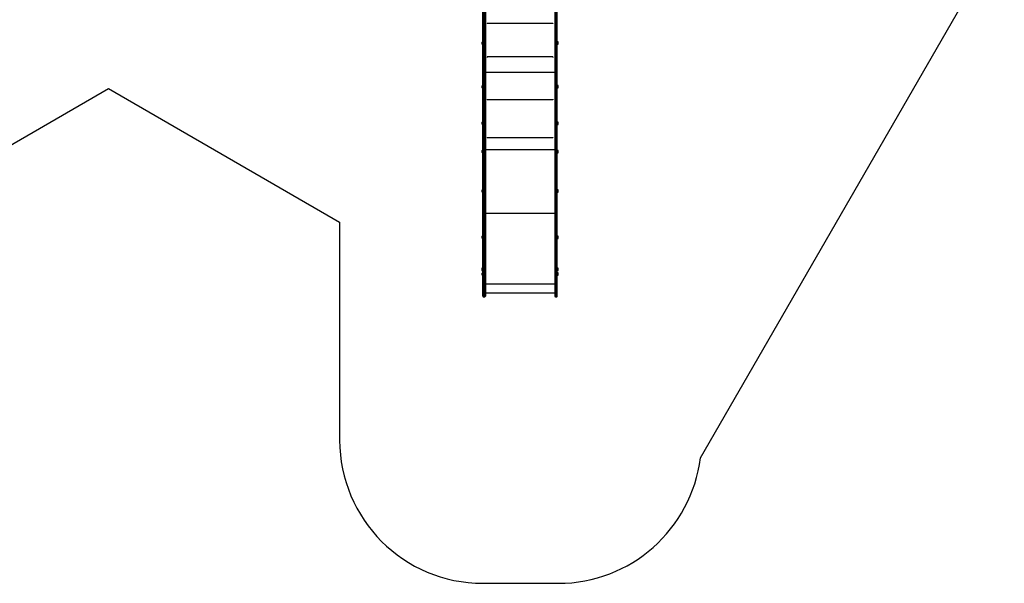
# Model space of a CAD drawing. Units: millimetres. Extents: x 0 to 14061, y 0 to 16904.
# Drawn here: x 6984 to 13860, y 0 to 3934 of the extents above; entities that cross this region are included whole.
import ezdxf

# ---------------------------------------------------------------- set-up
doc = ezdxf.new("R2010")
doc.units = ezdxf.units.MM

msp = doc.modelspace()

# ---------------------------------------------------------------- linework, layer by layer
at = {"color": 7, "linetype": 'Continuous', "lineweight": 25, "ltscale": 100}
for p, q in [((11738.4, 876.3), (13860.5, 4551.8)), ((10236.4, 4407.5), (10236.4, 3839.7)), ((10720.4, 4407.5), (10720.4, 3839.7)), ((10218.4, 3839.7), (10218.4, 4400.1)), ((10738.4, 3839.7), (10738.4, 4399.6)), ((10248.4, 3906.7), (10248.4, 3906.5)), ((10708.4, 3906.5), (10248.4, 3906.5)), ((10248.4, 3906.5), (10248.4, 3905.1)), ((10708.4, 3906.7), (10708.4, 3906.5)), ((10708.4, 3906.5), (10708.4, 3905.1)), ((10218.4, 3434.5), (10218.4, 3839.7)), ((10231.4, 3836), (10223.4, 3836)), ((10223.4, 3836), (10223.4, 3432.4)), ((10231.4, 3432.4), (10231.4, 3836)), ((10236.4, 3839.7), (10236.4, 3434.5)), ((10720.4, 3839.7), (10720.4, 3434.5)), ((10725.4, 3836), (10733.4, 3836)), ((10725.4, 3432.4), (10725.4, 3836)), ((10733.4, 3836), (10733.4, 3432.4)), ((10738.4, 3434.5), (10738.4, 3839.7)), ((10212.4, 3776), (10212.4, 3775.1)), ((10212.4, 3775.1), (10212.4, 3766)), ((10218.4, 3778.9), (10213.4, 3778.9)), ((10213.4, 3778.9), (10213.4, 3777.4)), ((10213.4, 3777.4), (10213.4, 3763.1)), ((10213.4, 3763.1), (10218.4, 3763.1)), ((10743.4, 3778.9), (10738.4, 3778.9)), ((10738.4, 3763.1), (10743.4, 3763.1)), ((10743.4, 3763.1), (10743.4, 3778.9)), ((10744.4, 3766), (10744.4, 3776)), ((10248.4, 3675.2), (10248.4, 3674.4)), ((10708.4, 3674.4), (10248.4, 3674.4)), ((10248.4, 3674.4), (10248.4, 3670.6)), ((10708.4, 3675.2), (10708.4, 3674.4)), ((10708.4, 3674.4), (10708.4, 3670.6)), ((6273.7, 2685.5), (7603.4, 3453.2)), ((7603.4, 3453.2), (9218.4, 2520.7)), ((10212.4, 3470.8), (10212.4, 3469.8)), ((10212.4, 3469.8), (10212.4, 3460.8)), ((10218.4, 3473.7), (10213.4, 3473.7)), ((10213.4, 3473.7), (10213.4, 3472.1)), ((10213.4, 3472.1), (10213.4, 3457.9)), ((10213.4, 3457.9), (10218.4, 3457.9)), ((10743.4, 3473.7), (10738.4, 3473.7)), ((10738.4, 3457.9), (10743.4, 3457.9)), ((10743.4, 3457.9), (10743.4, 3473.7)), ((10744.4, 3460.8), (10744.4, 3470.8)), ((10218.4, 2918.2), (10218.4, 3434.5)), ((10231.4, 3432.4), (10223.4, 3432.4)), ((10223.4, 3432.4), (10223.4, 2914.3)), ((10231.4, 2914.3), (10231.4, 3432.4)), ((10236.4, 3434.5), (10236.4, 2918.2)), ((10248.4, 3379.6), (10248.4, 3375.1)), ((10708.4, 3375.1), (10248.4, 3375.1)), ((10708.4, 3379.6), (10708.4, 3375.1)), ((10720.4, 3434.5), (10720.4, 2918.2)), ((10725.4, 3432.4), (10733.4, 3432.4)), ((10725.4, 2914.3), (10725.4, 3432.4)), ((10733.4, 3432.4), (10733.4, 2914.3)), ((10738.4, 2918.2), (10738.4, 3434.5)), ((10212.4, 3216.2), (10212.4, 3215.2)), ((10212.4, 3215.2), (10212.4, 3206.2)), ((10218.4, 3219.1), (10213.4, 3219.1)), ((10213.4, 3219.1), (10213.4, 3217.5)), ((10213.4, 3217.5), (10213.4, 3203.3)), ((10213.4, 3203.3), (10218.4, 3203.3)), ((10743.4, 3219.1), (10738.4, 3219.1)), ((10738.4, 3203.3), (10743.4, 3203.3)), ((10743.4, 3203.3), (10743.4, 3219.1)), ((10744.4, 3206.2), (10744.4, 3216.2)), ((10248.4, 3111.9), (10248.4, 3108.4)), ((10708.4, 3108.4), (10248.4, 3108.4)), ((10708.4, 3111.9), (10708.4, 3108.4)), ((10212.4, 3018.8), (10212.4, 3017.8)), ((10212.4, 3017.8), (10212.4, 3008.8)), ((10218.4, 3021.7), (10213.4, 3021.7)), ((10213.4, 3021.7), (10213.4, 3020.1)), ((10213.4, 3020.1), (10213.4, 3005.9)), ((10213.4, 3005.9), (10218.4, 3005.9)), ((10743.4, 3021.7), (10738.4, 3021.7)), ((10738.4, 3005.9), (10743.4, 3005.9)), ((10743.4, 3005.9), (10743.4, 3021.7)), ((10744.4, 3008.8), (10744.4, 3018.8)), ((10218.4, 2373.6), (10218.4, 2918.2)), ((10231.4, 2914.3), (10223.4, 2914.3)), ((10223.4, 2914.3), (10223.4, 2372.2)), ((10231.4, 2372.2), (10231.4, 2914.3)), ((10236.4, 2918.2), (10236.4, 2373.6)), ((10720.4, 2918.2), (10720.4, 2373.6)), ((10725.4, 2914.3), (10733.4, 2914.3)), ((10725.4, 2372.2), (10725.4, 2914.3)), ((10733.4, 2914.3), (10733.4, 2372.2)), ((10738.4, 2373.6), (10738.4, 2918.2)), ((10212.4, 2743.6), (10212.4, 2742.6)), ((10212.4, 2742.6), (10212.4, 2733.6)), ((10218.4, 2746.5), (10213.4, 2746.5)), ((10213.4, 2746.5), (10213.4, 2744.9)), ((10213.4, 2744.9), (10213.4, 2730.7)), ((10213.4, 2730.7), (10218.4, 2730.7)), ((10743.4, 2746.5), (10738.4, 2746.5)), ((10738.4, 2730.7), (10743.4, 2730.7)), ((10743.4, 2730.7), (10743.4, 2746.5)), ((10744.4, 2733.6), (10744.4, 2743.6)), ((9218.4, 2520.7), (9218.4, 1000)), ((10212.4, 2420.5), (10212.4, 2416.7)), ((10212.4, 2416.7), (10212.4, 2410.5)), ((10218.4, 2423.4), (10213.4, 2423.4)), ((10213.4, 2423.4), (10213.4, 2417.4)), ((10213.4, 2417.4), (10213.4, 2407.6)), ((10213.4, 2407.6), (10218.4, 2407.6)), ((10743.4, 2423.4), (10738.4, 2423.4)), ((10738.4, 2407.6), (10743.4, 2407.6)), ((10743.4, 2407.6), (10743.4, 2423.4)), ((10744.4, 2410.5), (10744.4, 2420.5)), ((10218.4, 2050.9), (10218.4, 2373.6)), ((10231.4, 2372.2), (10223.4, 2372.2)), ((10223.4, 2372.2), (10223.4, 2049.4)), ((10231.4, 2049.4), (10231.4, 2372.2)), ((10236.4, 2373.6), (10236.4, 2050.9)), ((10720.4, 2373.6), (10720.4, 2050.9)), ((10725.4, 2372.2), (10733.4, 2372.2)), ((10725.4, 2049.4), (10725.4, 2372.2)), ((10733.4, 2372.2), (10733.4, 2049.4)), ((10738.4, 2050.9), (10738.4, 2373.6)), ((10211.4, 2196.8), (10211.4, 2194.4)), ((10211.4, 2194.4), (10211.4, 2186.8)), ((10217.4, 2199.7), (10212.4, 2199.7)), ((10212.4, 2199.7), (10212.4, 2195.9)), ((10212.4, 2195.9), (10212.4, 2183.9)), ((10212.4, 2183.9), (10217.4, 2183.9)), ((10212.4, 2163.6), (10212.4, 2162.7)), ((10212.4, 2162.7), (10212.4, 2153.6)), ((10218.4, 2166.5), (10213.4, 2166.5)), ((10213.4, 2166.5), (10213.4, 2165)), ((10213.4, 2165), (10213.4, 2150.7)), ((10213.4, 2150.7), (10218.4, 2150.7)), ((10217.4, 2199.7), (10217.4, 2195.9)), ((10217.4, 2195.9), (10217.4, 2183.9)), ((10218.4, 2195.8), (10217.4, 2195.8)), ((10217.4, 2187.8), (10218.4, 2187.8)), ((10739.4, 2195.8), (10738.4, 2195.8)), ((10738.4, 2187.8), (10739.4, 2187.8)), ((10743.4, 2166.5), (10738.4, 2166.5)), ((10738.4, 2150.7), (10743.4, 2150.7)), ((10744.4, 2199.7), (10739.4, 2199.7)), ((10739.4, 2187.6), (10739.4, 2199.7)), ((10739.4, 2183.9), (10739.4, 2187.6)), ((10739.4, 2183.9), (10744.4, 2183.9)), ((10743.4, 2150.7), (10743.4, 2166.5)), ((10744.4, 2187.6), (10744.4, 2199.7)), ((10744.4, 2183.9), (10744.4, 2187.6)), ((10744.4, 2153.6), (10744.4, 2163.6)), ((10745.4, 2189.2), (10745.4, 2196.8)), ((10745.4, 2186.8), (10745.4, 2189.2)), ((10218.4, 2004.8), (10218.4, 2050.9)), ((10218.4, 2004.8), (10218.4, 2004.8)), ((10231.4, 2049.4), (10223.4, 2049.4)), ((10223.4, 2049.4), (10223.4, 1999.8)), ((10231.4, 1999.8), (10223.4, 1999.8)), ((10223.4, 1999.8), (10223.4, 1999.8)), ((10223.4, 1999.8), (10231.4, 1999.8)), ((10231.4, 1999.8), (10231.4, 2049.4)), ((10231.4, 1999.8), (10231.4, 1999.8)), ((10236.4, 2050.9), (10236.4, 2004.8)), ((10720.4, 2024.7), (10236.4, 2024.7)), ((10236.4, 2004.8), (10236.4, 2004.8)), ((10720.4, 2050.9), (10720.4, 2004.8)), ((10720.4, 2004.8), (10720.4, 2004.8)), ((10725.4, 2049.4), (10733.4, 2049.4)), ((10725.4, 1999.8), (10725.4, 2049.4)), ((10725.4, 1999.8), (10733.4, 1999.8)), ((10725.4, 1999.8), (10725.4, 1999.8)), ((10733.4, 1999.8), (10725.4, 1999.8)), ((10733.4, 2049.4), (10733.4, 1999.8)), ((10733.4, 1999.8), (10733.4, 1999.8)), ((10738.4, 2004.8), (10738.4, 2050.9)), ((10738.4, 2004.8), (10738.4, 2004.8)), ((10218.4, 0), (10746.1, 0))]:
    msp.add_line(p, q, dxfattribs=at)
at = {"color": 8, "linetype": 'Continuous', "lineweight": 25, "ltscale": 100}
for p, q in [((10223.4, 4406), (10223.4, 3836)), ((10231.4, 3836), (10231.4, 4407.5)), ((10725.4, 3836), (10725.4, 4407.5)), ((10733.4, 4406), (10733.4, 3836)), ((10720.4, 3566.4), (10236.4, 3566.4)), ((10720.4, 3026.4), (10236.4, 3026.4)), ((10720.4, 2582.2), (10236.4, 2582.2)), ((10720.4, 2088.3), (10236.4, 2088.3))]:
    msp.add_line(p, q, dxfattribs=at)
at = {"color": 7, "linetype": 'Continuous', "lineweight": 25, "ltscale": 100, "flags": 128}
for points in [[(10223.4, 3836), (10222.4, 3836.1), (10221.5, 3836.3), (10220.6, 3836.6), (10219.9, 3837.1), (10219.3, 3837.7), (10218.8, 3838.3), (10218.5, 3839), (10218.4, 3839.7)], [(10236.4, 3839.7), (10236.3, 3839), (10236, 3838.3), (10235.6, 3837.7), (10235, 3837.1), (10234.2, 3836.6), (10233.3, 3836.3), (10232.4, 3836.1), (10231.4, 3836)], [(10720.4, 3839.7), (10720.5, 3839), (10720.8, 3838.3), (10721.3, 3837.7), (10721.9, 3837.1), (10722.6, 3836.6), (10723.5, 3836.3), (10724.4, 3836.1), (10725.4, 3836)], [(10733.4, 3836), (10734.4, 3836.1), (10735.3, 3836.3), (10736.2, 3836.6), (10737, 3837.1), (10737.6, 3837.7), (10738, 3838.3), (10738.3, 3839), (10738.4, 3839.7)], [(10223.4, 3432.4), (10222.4, 3432.5), (10221.5, 3432.6), (10220.6, 3432.8), (10219.9, 3433), (10219.3, 3433.3), (10218.8, 3433.7), (10218.5, 3434.1), (10218.4, 3434.5)], [(10236.4, 3434.5), (10236.3, 3434.1), (10236, 3433.7), (10235.6, 3433.3), (10235, 3433), (10234.2, 3432.8), (10233.3, 3432.6), (10232.4, 3432.5), (10231.4, 3432.4)], [(10720.4, 3434.5), (10720.5, 3434.1), (10720.8, 3433.7), (10721.3, 3433.3), (10721.9, 3433), (10722.6, 3432.8), (10723.5, 3432.6), (10724.4, 3432.5), (10725.4, 3432.4)], [(10733.4, 3432.4), (10734.4, 3432.5), (10735.3, 3432.6), (10736.2, 3432.8), (10737, 3433), (10737.6, 3433.3), (10738, 3433.7), (10738.3, 3434.1), (10738.4, 3434.5)], [(10223.4, 2372.2), (10222.4, 2372.2), (10221.5, 2372.3), (10220.6, 2372.4), (10219.9, 2372.6), (10219.3, 2372.8), (10218.8, 2373.1), (10218.5, 2373.4), (10218.4, 2373.6)], [(10236.4, 2373.6), (10236.3, 2373.4), (10236, 2373.1), (10235.6, 2372.8), (10235, 2372.6), (10234.2, 2372.4), (10233.3, 2372.3), (10232.4, 2372.2), (10231.4, 2372.2)], [(10720.4, 2373.6), (10720.5, 2373.4), (10720.8, 2373.1), (10721.3, 2372.8), (10721.9, 2372.6), (10722.6, 2372.4), (10723.5, 2372.3), (10724.4, 2372.2), (10725.4, 2372.2)], [(10733.4, 2372.2), (10734.4, 2372.2), (10735.3, 2372.3), (10736.2, 2372.4), (10737, 2372.6), (10737.6, 2372.8), (10738, 2373.1), (10738.3, 2373.4), (10738.4, 2373.6)], [(10223.4, 2049.4), (10222.4, 2049.5), (10221.5, 2049.6), (10220.6, 2049.7), (10219.9, 2049.9), (10219.3, 2050.1), (10218.8, 2050.3), (10218.5, 2050.6), (10218.4, 2050.9)], [(10236.4, 2050.9), (10236.3, 2050.6), (10236, 2050.3), (10235.6, 2050.1), (10235, 2049.9), (10234.2, 2049.7), (10233.3, 2049.6), (10232.4, 2049.5), (10231.4, 2049.4)], [(10720.4, 2050.9), (10720.5, 2050.6), (10720.8, 2050.3), (10721.3, 2050.1), (10721.9, 2049.9), (10722.6, 2049.7), (10723.5, 2049.6), (10724.4, 2049.5), (10725.4, 2049.4)], [(10733.4, 2049.4), (10734.4, 2049.5), (10735.3, 2049.6), (10736.2, 2049.7), (10737, 2049.9), (10737.6, 2050.1), (10738, 2050.3), (10738.3, 2050.6), (10738.4, 2050.9)]]:
    msp.add_lwpolyline(points, dxfattribs=at)
at = {"color": 7, "linetype": 'Continuous', "lineweight": 25, "ltscale": 10000}
for centre, radius, start, end in [((10217.1, 3776), 4.71, 141.94879, 180), ((10217.1, 3766), 4.71, 180, 218.05121), ((10739.7, 3776), 4.71, 0, 38.05121), ((10739.7, 3766), 4.71, 321.94879, 0), ((10217.1, 3470.8), 4.71, 141.94879, 180), ((10217.1, 3460.8), 4.71, 180, 218.05121), ((10739.7, 3470.8), 4.71, 0, 38.05121), ((10739.7, 3460.8), 4.71, 321.94879, 0), ((10217.1, 3216.2), 4.71, 141.94879, 180), ((10217.1, 3206.2), 4.71, 180, 218.05121), ((10739.7, 3216.2), 4.71, 0, 38.05121), ((10739.7, 3206.2), 4.71, 321.94879, 0), ((10217.1, 3018.8), 4.71, 141.94879, 180), ((10217.1, 3008.8), 4.71, 180, 218.05121), ((10739.7, 3018.8), 4.71, 0, 38.05121), ((10739.7, 3008.8), 4.71, 321.94879, 0), ((10222.9, 2918.8), 4.56, 187.76123, 276.07447), ((10231.9, 2918.8), 4.56, 263.92553, 352.23877), ((10724.9, 2918.8), 4.56, 187.76123, 276.07447), ((10733.9, 2918.8), 4.56, 263.92553, 352.23877), ((10217.1, 2743.6), 4.71, 141.94879, 180), ((10217.1, 2733.6), 4.71, 180, 218.05121), ((10739.7, 2743.6), 4.71, 0, 38.05121), ((10739.7, 2733.6), 4.71, 321.94879, 0), ((10217.1, 2420.5), 4.71, 141.94879, 180), ((10217.1, 2410.5), 4.71, 180, 218.05121), ((10739.7, 2420.5), 4.71, 0, 38.05121), ((10739.7, 2410.5), 4.71, 321.94879, 0), ((10216.1, 2196.8), 4.71, 141.94879, 180), ((10216.1, 2186.8), 4.71, 180, 218.05121), ((10217.1, 2163.6), 4.71, 141.94879, 180), ((10217.1, 2153.6), 4.71, 180, 218.05121), ((10739.7, 2163.6), 4.71, 0, 38.05121), ((10739.7, 2153.6), 4.71, 321.94879, 0), ((10740.7, 2196.8), 4.7, 0, 38.05121), ((10740.7, 2186.8), 4.7, 321.94879, 0), ((10223.4, 2004.8), 5, 179.97403, 270), ((10223.4, 2004.8), 5, 180, 270), ((10231.4, 2004.8), 5, 270, 0), ((10231.4, 2004.8), 5, 270, 0), ((10725.4, 2004.8), 5, 180, 270), ((10725.4, 2004.8), 5, 180, 270), ((10733.4, 2004.8), 5, 270, 0.02597), ((10733.4, 2004.8), 5, 270, 0), ((10218.4, 1000), 1000, 180, 270), ((10746.1, 1000), 1000, 270, 352.89325)]:
    msp.add_arc(centre, radius, start, end, dxfattribs=at)

doc.saveas('drawing.dxf')
